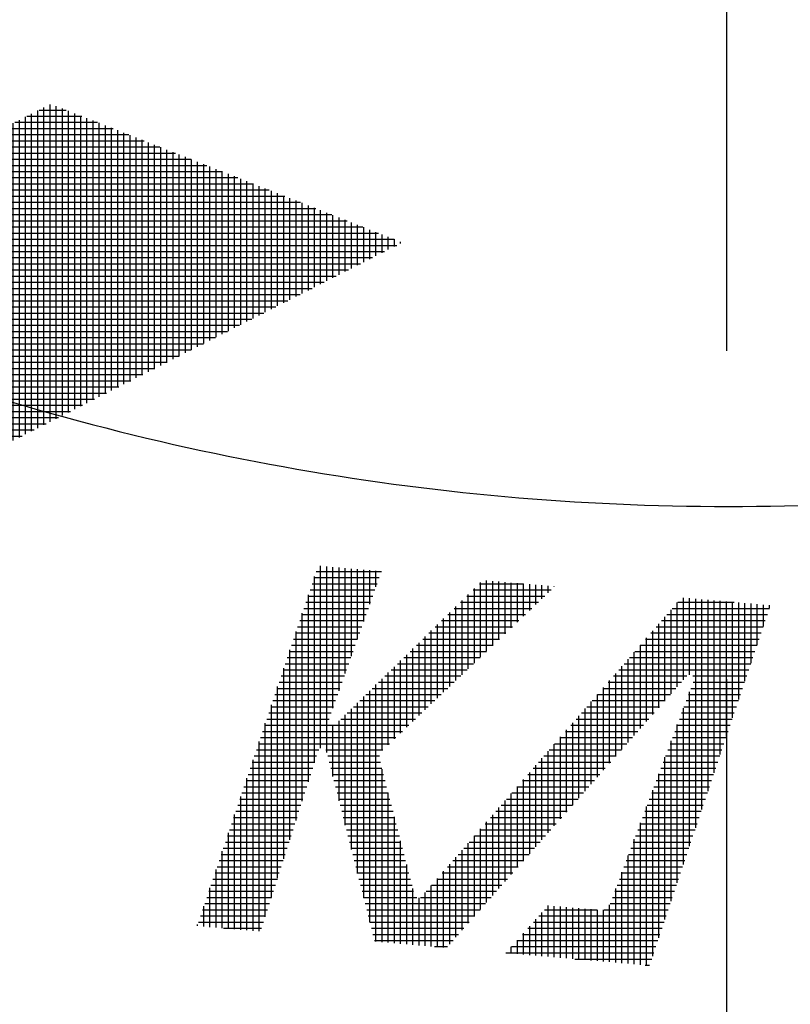
# Model space of a CAD drawing. Extents: x 0 to 1174, y 0 to 755.
# Drawn here: x 294 to 303, y 231 to 242 of the extents above; entities that cross this region are included whole.
import ezdxf

# ---------------------------------------------------------------- set-up
doc = ezdxf.new("R2010")
doc.units = 0
doc.header["$LTSCALE"] = 2.5
doc.linetypes.add('AM_ISO08W050', pattern=[18, 12, -1.5, 3, -1.5])
doc.layers.get('0').update_dxf_attribs({"linetype": 'CONTINUOUS'})
for name, color, linetype in [('AM_4', 3, 'CONTINUOUS'), ('C_2691_1', 7, 'CONTINUOUS'), ('PV0001_1', 7, 'CONTINUOUS'), ('PV0001_2D22222', 7, 'CONTINUOUS')]:
    doc.layers.add(name, color=color, linetype=linetype)

# ---------------------------------------------------------------- blocks, each defined once
blk = doc.blocks.new('*X91')
at = {"color": 0}
for p, q in [((292.194, 236.766), (292.194, 242.241)), ((292.218, 242.276), (292.416, 242.276)), ((292.264, 236.802), (292.264, 242.336)), ((292.334, 240.566), (292.334, 242.308)), ((292.404, 240.672), (292.404, 242.28)), ((292.475, 240.777), (292.475, 242.253)), ((292.118, 242.135), (292.773, 242.135)), ((292.124, 236.73), (292.124, 242.143)), ((292.168, 242.206), (292.594, 242.206)), ((292.545, 240.883), (292.545, 242.225)), ((292.615, 240.988), (292.615, 242.197)), ((292.685, 241.093), (292.685, 242.17)), ((292.756, 241.199), (292.756, 242.142)), ((292.053, 236.694), (292.053, 242.045)), ((292.067, 242.065), (292.951, 242.065)), ((292.826, 241.304), (292.826, 242.114)), ((292.896, 241.409), (292.896, 242.087)), ((292.966, 241.515), (292.966, 242.059)), ((293.037, 241.62), (293.037, 242.031)), ((293.107, 241.725), (293.107, 242.004)), ((291.967, 241.925), (293.24, 241.925)), ((291.983, 236.659), (291.983, 241.947)), ((292.017, 241.995), (293.129, 241.995)), ((293.177, 241.83), (293.177, 241.976)), ((293.247, 241.936), (293.247, 241.948)), ((291.866, 241.784), (293.146, 241.784)), ((291.913, 236.623), (291.913, 241.849)), ((291.917, 241.854), (293.193, 241.854)), ((291.816, 241.714), (293.099, 241.714)), ((291.843, 236.587), (291.843, 241.751)), ((291.702, 236.516), (291.702, 241.555)), ((291.715, 241.574), (293.006, 241.574)), ((291.766, 241.644), (293.053, 241.644)), ((291.772, 236.551), (291.772, 241.653)), ((291.632, 236.48), (291.632, 241.457)), ((291.665, 241.503), (292.959, 241.503)), ((294.301, 237.838), (294.301, 241.461)), ((294.371, 237.874), (294.371, 241.497)), ((294.441, 237.909), (294.441, 241.478)), ((294.511, 237.945), (294.511, 241.45)), ((291.562, 236.444), (291.562, 241.359)), ((291.564, 241.363), (292.865, 241.363)), ((291.615, 241.433), (292.912, 241.433)), ((294.09, 237.731), (294.09, 241.355)), ((294.106, 241.363), (294.734, 241.363)), ((294.16, 237.766), (294.16, 241.39)), ((294.23, 237.802), (294.23, 241.426)), ((294.245, 241.433), (294.556, 241.433)), ((294.582, 237.981), (294.582, 241.423)), ((294.652, 238.017), (294.652, 241.395)), ((294.722, 238.052), (294.722, 241.367)), ((294.792, 238.088), (294.792, 241.34)), ((291.464, 241.222), (292.771, 241.222)), ((291.491, 236.408), (291.491, 241.261)), ((291.514, 241.293), (292.818, 241.293)), ((293.828, 241.222), (295.09, 241.222)), ((293.879, 237.623), (293.879, 241.249)), ((293.95, 237.659), (293.95, 241.284)), ((293.967, 241.293), (294.912, 241.293)), ((294.02, 237.695), (294.02, 241.319)), ((294.863, 238.124), (294.863, 241.312)), ((294.933, 238.159), (294.933, 241.285)), ((295.003, 238.195), (295.003, 241.257)), ((295.073, 238.231), (295.073, 241.229)), ((291.414, 241.152), (292.725, 241.152)), ((291.421, 236.373), (291.421, 241.163)), ((293.598, 237.48), (293.598, 241.107)), ((293.669, 237.516), (293.669, 241.142)), ((293.688, 241.152), (295.269, 241.152)), ((293.739, 237.552), (293.739, 241.178)), ((293.809, 237.588), (293.809, 241.213)), ((295.143, 238.267), (295.143, 241.202)), ((295.214, 238.302), (295.214, 241.174)), ((295.284, 238.338), (295.284, 241.146)), ((295.354, 238.374), (295.354, 241.119)), ((291.313, 241.012), (292.631, 241.012)), ((291.351, 236.337), (291.351, 241.065)), ((291.363, 241.082), (292.678, 241.082)), ((293.388, 237.373), (293.388, 241.001)), ((293.41, 241.012), (295.625, 241.012)), ((293.458, 237.409), (293.458, 241.036)), ((293.528, 237.445), (293.528, 241.071)), ((293.549, 241.082), (295.447, 241.082)), ((295.424, 238.41), (295.424, 241.091)), ((295.495, 238.445), (295.495, 241.063)), ((295.565, 238.481), (295.565, 241.036)), ((295.635, 238.517), (295.635, 241.008)), ((291.263, 240.941), (292.584, 240.941)), ((291.281, 236.301), (291.281, 240.967)), ((293.177, 237.266), (293.177, 240.894)), ((293.247, 237.302), (293.247, 240.93)), ((293.271, 240.941), (295.804, 240.941)), ((293.317, 237.338), (293.317, 240.965)), ((295.705, 238.553), (295.705, 240.98)), ((295.776, 238.588), (295.776, 240.953)), ((295.846, 238.624), (295.846, 240.925)), ((295.916, 238.66), (295.916, 240.897)), ((291.14, 236.23), (291.14, 240.771)), ((291.162, 240.801), (292.49, 240.801)), ((291.211, 236.265), (291.211, 240.869)), ((291.212, 240.871), (292.537, 240.871)), ((292.966, 237.159), (292.966, 240.788)), ((292.992, 240.801), (296.16, 240.801)), ((293.037, 237.195), (293.037, 240.823)), ((293.107, 237.23), (293.107, 240.859)), ((293.131, 240.871), (295.982, 240.871)), ((295.986, 238.695), (295.986, 240.87)), ((296.056, 238.731), (296.056, 240.842)), ((296.127, 238.767), (296.127, 240.814)), ((296.197, 238.803), (296.197, 240.787)), ((291.061, 240.661), (292.397, 240.661)), ((291.07, 236.194), (291.07, 240.673)), ((291.112, 240.731), (292.444, 240.731)), ((292.714, 240.661), (296.517, 240.661)), ((292.756, 237.052), (292.756, 240.682)), ((292.826, 237.087), (292.826, 240.717)), ((292.853, 240.731), (296.339, 240.731)), ((292.896, 237.123), (292.896, 240.752)), ((296.267, 238.838), (296.267, 240.759)), ((296.337, 238.874), (296.337, 240.731)), ((296.408, 238.91), (296.408, 240.704)), ((296.478, 238.946), (296.478, 240.676)), ((291, 236.158), (291, 240.575)), ((291.011, 240.59), (292.35, 240.59)), ((292.545, 236.944), (292.545, 240.575)), ((292.575, 240.59), (296.695, 240.59)), ((292.615, 236.98), (292.615, 240.611)), ((292.685, 237.016), (292.685, 240.646)), ((296.548, 238.981), (296.548, 240.648)), ((296.618, 239.017), (296.618, 240.621)), ((296.689, 239.053), (296.689, 240.593)), ((296.759, 239.089), (296.759, 240.565)), ((290.91, 240.45), (297.052, 240.45)), ((290.93, 236.123), (290.93, 240.477)), ((290.961, 240.52), (292.337, 240.52)), ((292.334, 236.837), (292.334, 240.525)), ((292.404, 236.873), (292.404, 240.504)), ((292.435, 240.52), (296.873, 240.52)), ((292.475, 236.909), (292.475, 240.54)), ((296.829, 239.124), (296.829, 240.538)), ((296.899, 239.16), (296.899, 240.51)), ((296.969, 239.196), (296.969, 240.482)), ((297.04, 239.232), (297.04, 240.455)), ((290.859, 236.087), (290.859, 240.379)), ((290.86, 240.38), (297.23, 240.38)), ((297.11, 239.267), (297.11, 240.427)), ((297.18, 239.303), (297.18, 240.399)), ((297.25, 239.339), (297.25, 240.372)), ((297.321, 239.374), (297.321, 240.344)), ((290.76, 240.239), (297.587, 240.239)), ((290.789, 236.051), (290.789, 240.28)), ((290.81, 240.309), (297.408, 240.309)), ((297.391, 239.41), (297.391, 240.316)), ((297.461, 239.446), (297.461, 240.289)), ((297.531, 239.482), (297.531, 240.261)), ((297.602, 239.517), (297.602, 240.233)), ((297.672, 239.553), (297.672, 240.206)), ((290.659, 240.099), (297.943, 240.099)), ((290.709, 240.169), (297.765, 240.169)), ((290.719, 236.015), (290.719, 240.182)), ((297.742, 239.589), (297.742, 240.178)), ((297.812, 239.625), (297.812, 240.15)), ((297.882, 239.66), (297.882, 240.123)), ((297.953, 239.696), (297.953, 240.095)), ((290.578, 235.944), (290.578, 239.986)), ((290.609, 240.028), (298.121, 240.028)), ((290.649, 235.98), (290.649, 240.084)), ((298.023, 239.732), (298.023, 240.067)), ((298.093, 239.768), (298.093, 240.04)), ((298.163, 239.803), (298.163, 240.012)), ((298.234, 239.839), (298.234, 239.984)), ((290.508, 235.908), (290.508, 239.888)), ((290.508, 239.888), (298.33, 239.888)), ((290.558, 239.958), (298.3, 239.958)), ((298.304, 239.875), (298.304, 239.957)), ((298.374, 239.91), (298.374, 239.929)), ((290.438, 235.872), (290.438, 239.79)), ((290.458, 239.818), (298.192, 239.818)), ((290.357, 239.677), (297.916, 239.677)), ((290.368, 235.837), (290.368, 239.692)), ((290.407, 239.748), (298.054, 239.748)), ((290.256, 239.537), (297.64, 239.537)), ((290.298, 235.801), (290.298, 239.594)), ((290.307, 239.607), (297.778, 239.607)), ((290.206, 239.467), (297.502, 239.467)), ((290.227, 235.765), (290.227, 239.496)), ((290.106, 239.326), (297.226, 239.326)), ((290.156, 239.396), (297.364, 239.396)), ((290.157, 235.729), (290.157, 239.398)), ((290.017, 235.658), (290.017, 239.202)), ((290.055, 239.256), (297.088, 239.256)), ((290.087, 235.694), (290.087, 239.3)), ((289.946, 235.622), (289.946, 239.104)), ((289.955, 239.115), (296.812, 239.115)), ((290.005, 239.186), (296.95, 239.186)), ((289.854, 238.975), (296.536, 238.975)), ((289.876, 235.586), (289.876, 239.006)), ((289.904, 239.045), (296.674, 239.045)), ((289.804, 238.905), (296.398, 238.905)), ((289.806, 235.551), (289.806, 238.908)), ((289.703, 238.764), (296.122, 238.764)), ((289.736, 235.515), (289.736, 238.81)), ((289.753, 238.835), (296.26, 238.835)), ((289.653, 238.694), (295.983, 238.694)), ((289.665, 235.479), (289.665, 238.712)), ((289.552, 238.554), (295.707, 238.554)), ((289.595, 235.444), (289.595, 238.614)), ((289.603, 238.624), (295.845, 238.624)), ((289.452, 238.413), (295.431, 238.413)), ((289.455, 235.372), (289.455, 238.418)), ((289.502, 238.483), (295.569, 238.483)), ((289.525, 235.408), (289.525, 238.516)), ((289.385, 235.336), (289.385, 238.32)), ((289.401, 238.343), (295.293, 238.343)), ((289.301, 238.202), (295.017, 238.202)), ((289.314, 235.301), (289.314, 238.221)), ((289.351, 238.273), (295.155, 238.273)), ((289.244, 235.265), (289.244, 238.123)), ((289.25, 238.132), (294.879, 238.132)), ((289.15, 237.992), (294.603, 237.992)), ((289.174, 235.229), (289.174, 238.025)), ((289.2, 238.062), (294.741, 238.062)), ((289.049, 237.851), (294.327, 237.851)), ((289.099, 237.922), (294.465, 237.922)), ((289.104, 235.193), (289.104, 237.927)), ((288.999, 237.781), (294.189, 237.781)), ((289.033, 235.158), (289.033, 237.829)), ((288.893, 235.086), (288.893, 237.633)), ((288.898, 237.641), (293.913, 237.641)), ((288.949, 237.711), (294.051, 237.711)), ((288.963, 235.122), (288.963, 237.731)), ((288.823, 235.05), (288.823, 237.535)), ((288.848, 237.57), (293.775, 237.57)), ((288.747, 237.43), (293.499, 237.43)), ((288.752, 235.015), (288.752, 237.437)), ((288.798, 237.5), (293.637, 237.5)), ((288.647, 237.289), (293.223, 237.289)), ((288.682, 234.979), (288.682, 237.339)), ((288.697, 237.36), (293.361, 237.36)), ((288.596, 237.219), (293.085, 237.219)), ((288.612, 234.943), (288.612, 237.241)), ((288.496, 237.079), (292.809, 237.079)), ((288.542, 234.908), (288.542, 237.143)), ((288.546, 237.149), (292.947, 237.149)), ((288.401, 234.836), (288.401, 236.947)), ((288.446, 237.009), (292.671, 237.009)), ((288.472, 234.872), (288.472, 237.045)), ((288.331, 234.8), (288.331, 236.849)), ((288.345, 236.868), (292.395, 236.868)), ((288.395, 236.938), (292.533, 236.938)), ((288.244, 236.728), (292.119, 236.728)), ((288.261, 234.797), (288.261, 236.751)), ((288.295, 236.798), (292.257, 236.798)), ((288.191, 234.825), (288.191, 236.653)), ((288.194, 236.657), (291.981, 236.657)), ((288.093, 236.517), (291.705, 236.517)), ((288.12, 234.852), (288.12, 236.555)), ((288.144, 236.587), (291.843, 236.587)), ((288.043, 236.447), (291.567, 236.447)), ((288.05, 234.88), (288.05, 236.457)), ((287.942, 236.306), (291.291, 236.306)), ((287.98, 234.908), (287.98, 236.359)), ((287.993, 236.376), (291.429, 236.376)), ((287.839, 234.963), (287.839, 236.162)), ((287.842, 236.166), (291.015, 236.166)), ((287.892, 236.236), (291.153, 236.236)), ((287.91, 234.935), (287.91, 236.26)), ((287.769, 234.991), (287.769, 236.064)), ((287.792, 236.096), (290.877, 236.096)), ((287.691, 235.955), (290.601, 235.955)), ((287.699, 235.018), (287.699, 235.966)), ((287.741, 236.025), (290.739, 236.025)), ((287.629, 235.046), (287.629, 235.868)), ((287.641, 235.885), (290.462, 235.885)), ((287.54, 235.744), (290.186, 235.744)), ((287.559, 235.074), (287.559, 235.77)), ((287.59, 235.815), (290.324, 235.815)), ((287.439, 235.604), (289.91, 235.604)), ((287.488, 235.101), (287.488, 235.672)), ((287.49, 235.674), (290.048, 235.674)), ((287.389, 235.534), (289.772, 235.534)), ((287.418, 235.129), (287.418, 235.574)), ((287.278, 235.184), (287.278, 235.378)), ((287.288, 235.393), (289.496, 235.393)), ((287.339, 235.463), (289.634, 235.463)), ((287.348, 235.157), (287.348, 235.476)), ((287.207, 235.212), (287.207, 235.28)), ((287.238, 235.323), (289.358, 235.323)), ((287.188, 235.253), (289.22, 235.253)), ((287.282, 235.183), (289.082, 235.183)), ((287.46, 235.112), (288.944, 235.112)), ((287.639, 235.042), (288.806, 235.042)), ((287.817, 234.972), (288.668, 234.972)), ((287.995, 234.902), (288.53, 234.902)), ((288.173, 234.831), (288.392, 234.831))]:
    blk.add_line(p, q, dxfattribs=at)
blk = doc.blocks.new('*X98')
at = {"color": 0}
for p, q in [((297.411, 236.166), (298.156, 236.166)), ((297.461, 234.148), (297.461, 236.228)), ((297.531, 234.1), (297.531, 236.222)), ((297.602, 234.606), (297.602, 236.216)), ((297.672, 234.803), (297.672, 236.209)), ((297.742, 235.001), (297.742, 236.203)), ((297.812, 235.198), (297.812, 236.197)), ((297.882, 235.396), (297.882, 236.191)), ((297.953, 235.593), (297.953, 236.185)), ((298.023, 235.791), (298.023, 236.179)), ((298.093, 235.988), (298.093, 236.173)), ((297.387, 236.096), (298.131, 236.096)), ((297.391, 233.983), (297.391, 236.106)), ((299.357, 235.254), (299.357, 236.062)), ((299.428, 235.321), (299.428, 236.056)), ((299.498, 235.387), (299.498, 236.05)), ((297.34, 235.955), (298.081, 235.955)), ((297.364, 236.025), (298.106, 236.025)), ((299.202, 235.955), (300.095, 235.955)), ((299.217, 235.12), (299.217, 235.969)), ((299.274, 236.025), (299.777, 236.025)), ((299.287, 235.187), (299.287, 236.038)), ((299.568, 235.454), (299.568, 236.044)), ((299.638, 235.521), (299.638, 236.037)), ((299.708, 235.587), (299.708, 236.031)), ((299.779, 235.654), (299.779, 236.025)), ((299.849, 235.721), (299.849, 236.019)), ((299.919, 235.788), (299.919, 236.013)), ((299.989, 235.854), (299.989, 236.007)), ((300.06, 235.921), (300.06, 236.001)), ((300.13, 235.988), (300.13, 235.994)), ((297.316, 235.885), (298.056, 235.885)), ((297.321, 233.763), (297.321, 235.897)), ((299.076, 234.987), (299.076, 235.832)), ((299.13, 235.885), (300.022, 235.885)), ((299.147, 235.054), (299.147, 235.901)), ((301.605, 234.928), (301.605, 235.865)), ((301.675, 234.985), (301.675, 235.859)), ((301.745, 233.238), (301.745, 235.853)), ((301.815, 233.447), (301.815, 235.847)), ((301.886, 233.656), (301.886, 235.841)), ((301.956, 233.865), (301.956, 235.835)), ((302.026, 234.074), (302.026, 235.829)), ((302.096, 234.283), (302.096, 235.822)), ((297.269, 235.744), (298.006, 235.744)), ((297.293, 235.815), (298.031, 235.815)), ((298.986, 235.744), (299.874, 235.744)), ((299.006, 234.92), (299.006, 235.764)), ((299.058, 235.815), (299.948, 235.815)), ((301.464, 234.769), (301.464, 235.729)), ((301.478, 235.744), (302.587, 235.744)), ((301.535, 234.848), (301.535, 235.809)), ((301.539, 235.815), (302.185, 235.815)), ((302.167, 234.493), (302.167, 235.816)), ((302.237, 234.702), (302.237, 235.81)), ((302.307, 234.911), (302.307, 235.804)), ((302.377, 235.12), (302.377, 235.798)), ((302.448, 235.329), (302.448, 235.792)), ((302.518, 235.538), (302.518, 235.785)), ((302.588, 235.747), (302.588, 235.779)), ((297.222, 235.604), (297.957, 235.604)), ((297.246, 235.674), (297.981, 235.674)), ((297.25, 233.543), (297.25, 235.688)), ((298.842, 235.604), (299.726, 235.604)), ((298.866, 234.787), (298.866, 235.627)), ((298.914, 235.674), (299.8, 235.674)), ((298.936, 234.853), (298.936, 235.695)), ((301.356, 235.604), (302.54, 235.604)), ((301.394, 234.69), (301.394, 235.648)), ((301.417, 235.674), (302.564, 235.674)), ((297.198, 235.534), (297.932, 235.534)), ((298.725, 234.653), (298.725, 235.49)), ((298.77, 235.534), (299.652, 235.534)), ((298.795, 234.72), (298.795, 235.558)), ((301.254, 234.531), (301.254, 235.487)), ((301.295, 235.534), (302.516, 235.534)), ((301.324, 234.61), (301.324, 235.567)), ((297.151, 235.393), (297.882, 235.393)), ((297.175, 235.463), (297.907, 235.463)), ((297.18, 233.323), (297.18, 235.479)), ((298.627, 235.393), (299.504, 235.393)), ((298.655, 234.587), (298.655, 235.421)), ((298.698, 235.463), (299.578, 235.463)), ((301.172, 235.393), (302.469, 235.393)), ((301.183, 234.451), (301.183, 235.406)), ((301.233, 235.463), (302.493, 235.463)), ((297.11, 233.103), (297.11, 235.27)), ((297.128, 235.323), (297.857, 235.323)), ((298.515, 234.453), (298.515, 235.284)), ((298.555, 235.323), (299.43, 235.323)), ((298.585, 234.52), (298.585, 235.352)), ((301.111, 235.323), (302.446, 235.323)), ((301.113, 234.372), (301.113, 235.325)), ((297.08, 235.183), (297.807, 235.183)), ((297.104, 235.253), (297.832, 235.253)), ((298.374, 234.32), (298.374, 235.147)), ((298.411, 235.183), (299.282, 235.183)), ((298.444, 234.386), (298.444, 235.215)), ((298.483, 235.253), (299.356, 235.253)), ((300.973, 234.213), (300.973, 235.164)), ((300.989, 235.183), (302.398, 235.183)), ((301.043, 234.293), (301.043, 235.244)), ((301.05, 235.253), (302.422, 235.253)), ((297.033, 235.042), (297.757, 235.042)), ((297.04, 232.883), (297.04, 235.061)), ((297.057, 235.112), (297.782, 235.112)), ((298.267, 235.042), (299.134, 235.042)), ((298.304, 234.253), (298.304, 235.078)), ((298.339, 235.112), (299.208, 235.112)), ((300.867, 235.042), (302.351, 235.042)), ((300.902, 234.134), (300.902, 235.083)), ((300.928, 235.112), (302.375, 235.112)), ((297.01, 234.972), (297.732, 234.972)), ((298.163, 234.12), (298.163, 234.941)), ((298.195, 234.972), (299.061, 234.972)), ((298.234, 234.186), (298.234, 235.01)), ((300.762, 233.975), (300.762, 234.922)), ((300.806, 234.972), (301.644, 234.972)), ((300.832, 234.054), (300.832, 235.002)), ((301.711, 234.972), (302.328, 234.972)), ((296.963, 234.831), (297.682, 234.831)), ((296.969, 232.663), (296.969, 234.852)), ((296.986, 234.902), (297.707, 234.902)), ((298.051, 234.831), (298.913, 234.831)), ((298.093, 231.94), (298.093, 234.873)), ((298.123, 234.902), (298.987, 234.902)), ((300.683, 234.831), (301.519, 234.831)), ((300.692, 233.896), (300.692, 234.841)), ((300.745, 234.902), (301.582, 234.902)), ((301.69, 234.831), (302.28, 234.831)), ((301.716, 234.902), (302.304, 234.902)), ((296.939, 234.761), (297.657, 234.761)), ((297.953, 232.439), (297.953, 234.736)), ((297.979, 234.761), (298.839, 234.761)), ((298.023, 232.162), (298.023, 234.804)), ((300.622, 234.761), (301.457, 234.761)), ((300.622, 233.816), (300.622, 234.76)), ((301.663, 234.761), (302.257, 234.761)), ((301.675, 233.029), (301.675, 234.792)), ((296.892, 234.621), (297.607, 234.621)), ((296.899, 232.443), (296.899, 234.643)), ((296.915, 234.691), (297.632, 234.691)), ((297.812, 232.992), (297.812, 234.598)), ((297.835, 234.621), (298.691, 234.621)), ((297.882, 232.716), (297.882, 234.667)), ((297.907, 234.691), (298.765, 234.691)), ((300.481, 233.657), (300.481, 234.599)), ((300.5, 234.621), (301.333, 234.621)), ((300.551, 233.737), (300.551, 234.679)), ((300.561, 234.691), (301.395, 234.691)), ((301.605, 232.82), (301.605, 234.605)), ((301.611, 234.621), (302.21, 234.621)), ((301.637, 234.691), (302.233, 234.691)), ((296.845, 234.48), (297.557, 234.48)), ((296.868, 234.55), (297.582, 234.55)), ((297.691, 234.48), (298.543, 234.48)), ((297.742, 233.269), (297.742, 234.53)), ((297.763, 234.55), (298.617, 234.55)), ((300.378, 234.48), (301.209, 234.48)), ((300.411, 233.578), (300.411, 234.518)), ((300.439, 234.55), (301.271, 234.55)), ((301.558, 234.48), (302.162, 234.48)), ((301.584, 234.55), (302.186, 234.55)), ((296.821, 234.41), (298.469, 234.41)), ((296.829, 232.223), (296.829, 234.434)), ((297.602, 233.823), (297.602, 234.412)), ((297.672, 233.546), (297.672, 234.461)), ((300.317, 234.41), (301.147, 234.41)), ((300.341, 233.499), (300.341, 234.437)), ((301.532, 234.41), (302.139, 234.41)), ((301.535, 232.611), (301.535, 234.418)), ((296.774, 234.27), (298.321, 234.27)), ((296.797, 234.34), (298.395, 234.34)), ((300.195, 234.27), (301.022, 234.27)), ((300.2, 233.34), (300.2, 234.276)), ((300.256, 234.34), (301.085, 234.34)), ((300.27, 233.419), (300.27, 234.357)), ((301.479, 234.27), (302.092, 234.27)), ((301.505, 234.34), (302.115, 234.34)), ((296.75, 234.199), (298.247, 234.199)), ((296.759, 232.057), (296.759, 234.225)), ((300.13, 233.26), (300.13, 234.195)), ((300.133, 234.199), (300.96, 234.199)), ((301.452, 234.199), (302.068, 234.199)), ((301.464, 232.402), (301.464, 234.231)), ((296.703, 234.059), (297.415, 234.059)), ((296.727, 234.129), (297.439, 234.129)), ((297.522, 234.129), (298.173, 234.129)), ((297.542, 234.059), (298.132, 234.059)), ((299.989, 233.101), (299.989, 234.034)), ((300.011, 234.059), (300.836, 234.059)), ((300.06, 233.181), (300.06, 234.114)), ((300.072, 234.129), (300.898, 234.129)), ((301.394, 232.193), (301.394, 234.044)), ((301.4, 234.059), (302.021, 234.059)), ((301.426, 234.129), (302.044, 234.129)), ((296.656, 233.918), (297.37, 233.918)), ((296.679, 233.989), (297.393, 233.989)), ((296.689, 232.063), (296.689, 234.016)), ((297.56, 233.989), (298.143, 233.989)), ((297.577, 233.918), (298.161, 233.918)), ((299.889, 233.918), (300.712, 233.918)), ((299.919, 233.022), (299.919, 233.953)), ((299.95, 233.989), (300.774, 233.989)), ((301.347, 233.918), (301.974, 233.918)), ((301.373, 233.989), (301.997, 233.989)), ((296.618, 232.069), (296.618, 233.807)), ((296.632, 233.848), (297.348, 233.848)), ((297.595, 233.848), (298.179, 233.848)), ((298.163, 231.934), (298.163, 233.91)), ((299.828, 233.848), (300.65, 233.848)), ((299.849, 232.943), (299.849, 233.872)), ((301.321, 233.848), (301.95, 233.848)), ((301.324, 231.984), (301.324, 233.856)), ((296.585, 233.708), (297.303, 233.708)), ((296.609, 233.778), (297.325, 233.778)), ((297.613, 233.778), (298.197, 233.778)), ((297.631, 233.708), (298.215, 233.708)), ((299.706, 233.708), (300.526, 233.708)), ((299.708, 232.784), (299.708, 233.711)), ((299.767, 233.778), (300.588, 233.778)), ((299.779, 232.863), (299.779, 233.792)), ((301.268, 233.708), (301.903, 233.708)), ((301.294, 233.778), (301.927, 233.778)), ((296.548, 232.075), (296.548, 233.598)), ((296.561, 233.637), (297.281, 233.637)), ((297.649, 233.637), (298.233, 233.637)), ((298.234, 231.928), (298.234, 233.637)), ((299.638, 232.704), (299.638, 233.63)), ((299.645, 233.637), (300.463, 233.637)), ((301.242, 233.637), (301.879, 233.637)), ((301.254, 231.775), (301.254, 233.669)), ((296.514, 233.497), (297.236, 233.497)), ((296.538, 233.567), (297.258, 233.567)), ((297.666, 233.567), (298.252, 233.567)), ((297.684, 233.497), (298.27, 233.497)), ((299.498, 232.546), (299.498, 233.469)), ((299.522, 233.497), (300.339, 233.497)), ((299.568, 232.625), (299.568, 233.549)), ((299.583, 233.567), (300.401, 233.567)), ((301.183, 231.67), (301.183, 233.482)), ((301.189, 233.497), (301.832, 233.497)), ((301.215, 233.567), (301.856, 233.567)), ((296.467, 233.357), (297.191, 233.357)), ((296.478, 232.081), (296.478, 233.389)), ((296.491, 233.427), (297.213, 233.427)), ((297.702, 233.427), (298.288, 233.427)), ((297.72, 233.357), (298.306, 233.357)), ((298.304, 231.922), (298.304, 233.364)), ((299.4, 233.357), (300.215, 233.357)), ((299.428, 232.466), (299.428, 233.388)), ((299.461, 233.427), (300.277, 233.427)), ((301.136, 233.357), (301.785, 233.357)), ((301.163, 233.427), (301.809, 233.427)), ((296.443, 233.286), (297.168, 233.286)), ((297.738, 233.286), (298.324, 233.286)), ((299.339, 233.286), (300.153, 233.286)), ((299.357, 232.387), (299.357, 233.307)), ((301.11, 233.286), (301.761, 233.286)), ((301.113, 231.676), (301.113, 233.295)), ((296.396, 233.146), (297.124, 233.146)), ((296.408, 232.087), (296.408, 233.18)), ((296.42, 233.216), (297.146, 233.216)), ((297.756, 233.216), (298.342, 233.216)), ((297.773, 233.146), (298.36, 233.146)), ((299.217, 232.228), (299.217, 233.146)), ((299.217, 233.146), (300.029, 233.146)), ((299.278, 233.216), (300.091, 233.216)), ((299.287, 232.307), (299.287, 233.227)), ((301.057, 233.146), (301.714, 233.146)), ((301.083, 233.216), (301.738, 233.216)), ((296.373, 233.076), (297.101, 233.076)), ((297.791, 233.076), (298.378, 233.076)), ((298.374, 231.915), (298.374, 233.091)), ((299.147, 232.149), (299.147, 233.065)), ((299.156, 233.076), (299.967, 233.076)), ((301.031, 233.076), (301.691, 233.076)), ((301.043, 231.682), (301.043, 233.108)), ((296.325, 232.935), (297.056, 232.935)), ((296.337, 232.094), (296.337, 232.971)), ((296.349, 233.005), (297.079, 233.005)), ((297.809, 233.005), (298.396, 233.005)), ((297.827, 232.935), (298.414, 232.935)), ((299.006, 231.99), (299.006, 232.904)), ((299.033, 232.935), (299.842, 232.935)), ((299.076, 232.069), (299.076, 232.984)), ((299.095, 233.005), (299.904, 233.005)), ((300.973, 231.688), (300.973, 232.921)), ((300.978, 232.935), (301.643, 232.935)), ((301.004, 233.005), (301.667, 233.005)), ((296.278, 232.795), (297.011, 232.795)), ((296.302, 232.865), (297.034, 232.865)), ((297.845, 232.865), (298.432, 232.865)), ((297.862, 232.795), (298.45, 232.795)), ((298.444, 231.909), (298.444, 232.819)), ((298.911, 232.795), (299.718, 232.795)), ((298.936, 231.91), (298.936, 232.823)), ((298.972, 232.865), (299.78, 232.865)), ((300.925, 232.795), (301.596, 232.795)), ((300.952, 232.865), (301.62, 232.865)), ((296.255, 232.724), (296.989, 232.724)), ((296.267, 232.1), (296.267, 232.762)), ((297.88, 232.724), (298.469, 232.724)), ((298.85, 232.724), (299.656, 232.724)), ((298.866, 231.872), (298.866, 232.742)), ((300.899, 232.724), (301.573, 232.724)), ((300.902, 231.694), (300.902, 232.734)), ((296.207, 232.584), (296.944, 232.584)), ((296.231, 232.654), (296.967, 232.654)), ((297.898, 232.654), (298.487, 232.654)), ((297.916, 232.584), (298.505, 232.584)), ((298.725, 231.885), (298.725, 232.581)), ((298.728, 232.584), (299.532, 232.584)), ((298.789, 232.654), (299.594, 232.654)), ((298.795, 231.879), (298.795, 232.662)), ((300.846, 232.584), (301.525, 232.584)), ((300.873, 232.654), (301.549, 232.654)), ((296.184, 232.514), (296.922, 232.514)), ((296.197, 232.106), (296.197, 232.553)), ((297.934, 232.514), (298.523, 232.514)), ((298.515, 231.903), (298.515, 232.546)), ((298.655, 231.891), (298.655, 232.5)), ((298.667, 232.514), (299.47, 232.514)), ((300.82, 232.514), (301.502, 232.514)), ((300.832, 231.7), (300.832, 232.547)), ((296.127, 232.112), (296.127, 232.344)), ((296.137, 232.373), (296.877, 232.373)), ((296.16, 232.444), (296.899, 232.444)), ((297.952, 232.444), (298.559, 232.444)), ((297.969, 232.373), (299.345, 232.373)), ((298.585, 231.897), (298.585, 232.439)), ((298.6, 232.444), (299.407, 232.444)), ((300.06, 231.768), (300.06, 232.35)), ((300.13, 231.762), (300.13, 232.346)), ((300.2, 231.756), (300.2, 232.339)), ((300.762, 231.707), (300.762, 232.36)), ((300.767, 232.373), (301.455, 232.373)), ((300.793, 232.444), (301.478, 232.444)), ((296.09, 232.233), (296.832, 232.233)), ((296.113, 232.303), (296.854, 232.303)), ((297.987, 232.303), (299.283, 232.303)), ((298.005, 232.233), (299.221, 232.233)), ((299.954, 232.233), (301.407, 232.233)), ((299.989, 231.774), (299.989, 232.272)), ((300.017, 232.303), (300.616, 232.303)), ((300.27, 231.75), (300.27, 232.333)), ((300.341, 231.743), (300.341, 232.327)), ((300.411, 231.737), (300.411, 232.321)), ((300.481, 231.731), (300.481, 232.315)), ((300.551, 231.725), (300.551, 232.309)), ((300.622, 231.719), (300.622, 232.303)), ((300.692, 231.713), (300.692, 232.301)), ((300.701, 232.303), (301.431, 232.303)), ((296.056, 232.118), (296.056, 232.135)), ((296.066, 232.163), (296.81, 232.163)), ((298.023, 232.163), (299.159, 232.163)), ((299.849, 231.786), (299.849, 232.115)), ((299.891, 232.163), (301.384, 232.163)), ((299.919, 231.78), (299.919, 232.194)), ((296.352, 232.092), (296.787, 232.092)), ((298.041, 232.092), (299.097, 232.092)), ((298.058, 232.022), (299.035, 232.022)), ((299.766, 232.022), (301.337, 232.022)), ((299.779, 231.793), (299.779, 232.037)), ((299.828, 232.092), (301.36, 232.092)), ((298.076, 231.952), (298.973, 231.952)), ((299.703, 231.952), (301.313, 231.952)), ((299.708, 231.799), (299.708, 231.958)), ((298.76, 231.882), (298.911, 231.882)), ((299.577, 231.811), (301.266, 231.811)), ((299.638, 231.805), (299.638, 231.88)), ((299.64, 231.882), (301.289, 231.882)), ((300.365, 231.741), (301.242, 231.741)), ((301.168, 231.671), (301.219, 231.671))]:
    blk.add_line(p, q, dxfattribs=at)

msp = doc.modelspace()

# ---------------------------------------------------------------- linework, layer by layer
at = {"layer": 'C_2691_1', "color": 7, "linetype": 'CONTINUOUS'}
msp.add_arc((302.096, 265.593), 42, 97.3327, 49.1253, dxfattribs=at)
at = {"layer": 'PV0001_1', "color": 4, "linetype": 'AM_ISO08W050'}
msp.add_line((302.096, 493.685), (302.096, 147.749), dxfattribs=at)
at = {"layer": 'PV0001_2D22222', "color": 7, "linetype": 'CONTINUOUS'}
for start, end in [(249.5713, 270), (270, 290.4287)]:
    msp.add_arc((302.12, 265.593), 28.686, start, end, dxfattribs=at)

# ---------------------------------------------------------------- block references
at = {"layer": 'AM_4', "linetype": 'CONTINUOUS'}
for name in ['*X91', '*X98']:
    msp.add_blockref(name, (0, 0), dxfattribs=at)

doc.saveas('drawing.dxf')
